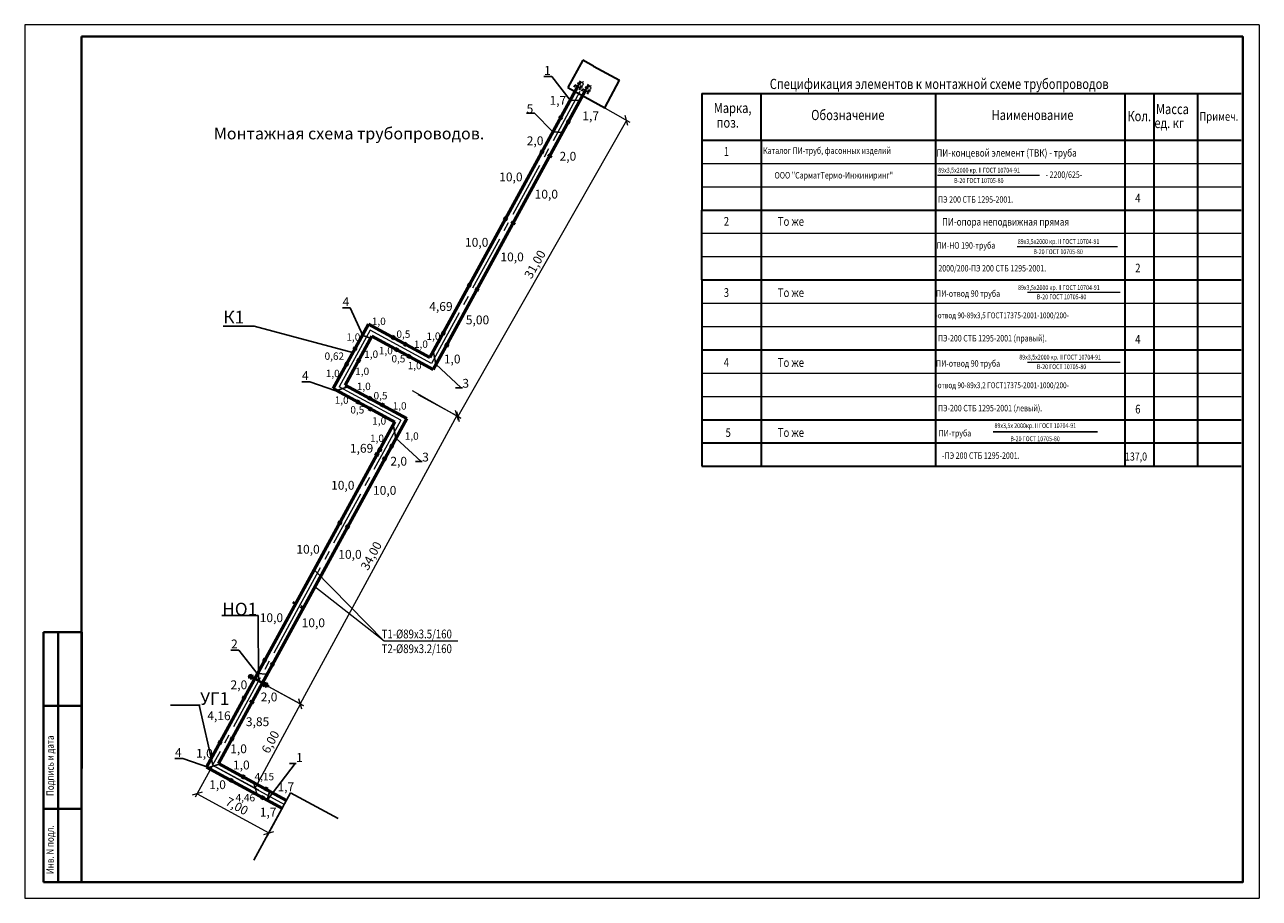
# Model space of a CAD drawing. Units: millimetres. Extents: x 10343 to 30579, y -14958 to -6206.
# Drawn here: x 14729 to 15149, y -7637 to -7340 of the extents above; entities that cross this region are included whole.
import ezdxf
from ezdxf import colors
from ezdxf.entities.mleader import LeaderData, LeaderLine
from ezdxf.math import Vec2, Vec3

# ---------------------------------------------------------------- set-up
doc = ezdxf.new("R2010")
doc.units = ezdxf.units.MM
doc.linetypes.add('CENTER', pattern=[50.8, 31.75, -6.35, 6.35, -6.35])
doc.linetypes.add('CENTER2', pattern=[28.575, 19.05, -3.175, 3.175, -3.175])
for name, color, linetype, lineweight in [('Основа', 5, 'Continuous', 30), ('Подписи', 1, 'Continuous', 13), ('Рамка', 41, 'Continuous', 15), ('СетеваяПод', 5, 'Continuous', 50), ('Строитель', 7, 'Continuous', 13), ('Текст', 130, 'Continuous', 9)]:
    doc.layers.add(name, color=color, linetype=linetype, lineweight=lineweight)
doc.styles.add('Arial', font='ARIALI.TTF')
doc.styles.add('Arial-курсив', font='ARIALI.TTF')
doc.styles.add('SIMPLEX', font='ARIALI.TTF', dxfattribs={"height": 3})
doc.styles.add('ВАНО', font='spds.shx', dxfattribs={"width": 0.8, "oblique": 15})
doc.dimstyles.new('М 1-500$0', dxfattribs={"dimtxt": 3, "dimasz": 2.5, "dimexe": 1.25, "dimexo": 0.625, "dimtad": 1, "dimtoh": 1, "dimlfac": 0.5, "dimrnd": 0.1, "dimzin": 1, "dimtxsty": 'SIMPLEX', "dimblk": 'OBLIQUE', "dimcen": 2.5, "dimclrd": 1, "dimclre": 1, "dimclrt": 1, "dimadec": 0, "dimazin": 0, "dimtfac": 1, "dimtmove": 0, "dimatfit": 3, "dimldrblk": 'NONE', "dimfxl": 1.25, "dimlwd": 18, "dimlwe": 18, "dimarcsym": 0})

# ---------------------------------------------------------------- blocks, each defined once
blk = doc.blocks.new('_None')
blk = doc.blocks.new('_Oblique')
at = {"color": 0, "linetype": 'ByBlock', "lineweight": -2}
blk.add_line((-0.5, -0.5), (0.5, 0.5), dxfattribs=at)
blk = doc.blocks.new('*D34')
at = {"layer": 'Defpoints', "color": 0, "transparency": 16777216}
for p in [(14918.09, -7363.11), (14860.64, -7463.79), (14876.66, -7472.93)]:
    blk.add_point(p, dxfattribs=at)
at = {"layer": 'СетеваяПод', "color": 7, "linetype": 'Continuous', "lineweight": 18, "transparency": 16777216}
for p, q in [((14918.63, -7363.42), (14935.2, -7372.87)), ((14934.11, -7372.25), (14876.66, -7472.93)), ((14861.18, -7464.1), (14877.74, -7473.55))]:
    blk.add_line(p, q, dxfattribs=at)
at = {"layer": 'СетеваяПод', "color": 7, "lineweight": 18, "transparency": 16777216, "xscale": 2.5, "yscale": 2.5, "zscale": 2.5}
for p, rotation in [((14934.11, -7372.25), 60.28835148877967), ((14876.66, -7472.93), 240.2883514887796)]:
    blk.add_blockref('_Oblique', p, dxfattribs=dict(at, rotation=rotation))
at = {"layer": 'СетеваяПод', "color": 7, "transparency": 16777216, "insert": (14903.27, -7421.39), "char_height": 3, "attachment_point": 5, "rotation": 60.2884, "style": 'SIMPLEX'}
blk.add_mtext('31,00', dxfattribs=at)
blk = doc.blocks.new('*D35')
at = {"layer": 'Defpoints', "color": 0, "lineweight": 30, "transparency": 16777216}
for p in [(14862.57, -7465.12), (14809.21, -7563.11), (14823.03, -7570.63)]:
    blk.add_point(p, dxfattribs=at)
at = {"layer": 'СетеваяПод', "color": 7, "linetype": 'Continuous', "lineweight": 18, "transparency": 16777216}
for p, q in [((14863.12, -7465.42), (14877.49, -7473.24)), ((14876.39, -7472.64), (14823.03, -7570.63)), ((14809.76, -7563.41), (14824.13, -7571.23))]:
    blk.add_line(p, q, dxfattribs=at)
at = {"layer": 'СетеваяПод', "color": 7, "lineweight": 18, "transparency": 16777216, "xscale": 2.5, "yscale": 2.5, "zscale": 2.5}
for p, rotation in [((14876.39, -7472.64), 61.42900876138046), ((14823.03, -7570.63), 241.4290087613805)]:
    blk.add_blockref('_Oblique', p, dxfattribs=dict(at, rotation=rotation))
at = {"layer": 'СетеваяПод', "color": 7, "transparency": 16777216, "insert": (14847.57, -7520.47), "char_height": 3, "attachment_point": 5, "rotation": 61.429, "style": 'SIMPLEX'}
blk.add_mtext('34,00', dxfattribs=at)
blk = doc.blocks.new('*D36')
at = {"layer": 'Defpoints', "color": 0, "lineweight": 30, "transparency": 16777216}
for p in [(14809.23, -7563.11), (14793.84, -7591.76), (14807.73, -7599.23)]:
    blk.add_point(p, dxfattribs=at)
at = {"layer": 'СетеваяПод', "color": 7, "linetype": 'Continuous', "lineweight": 18, "transparency": 16777216}
for p, q in [((14809.78, -7563.4), (14824.22, -7571.16)), ((14823.12, -7570.57), (14807.73, -7599.23)), ((14794.39, -7592.06), (14808.83, -7599.82))]:
    blk.add_line(p, q, dxfattribs=at)
at = {"layer": 'СетеваяПод', "color": 7, "lineweight": 18, "transparency": 16777216, "xscale": 2.5, "yscale": 2.5, "zscale": 2.5}
for p, rotation in [((14823.12, -7570.57), 61.76018516676548), ((14807.73, -7599.23), 241.7601851667655)]:
    blk.add_blockref('_Oblique', p, dxfattribs=dict(at, rotation=rotation))
at = {"layer": 'СетеваяПод', "color": 7, "transparency": 16777216, "insert": (14813.28, -7583.75), "char_height": 3, "attachment_point": 5, "rotation": 61.7602, "style": 'SIMPLEX'}
blk.add_mtext('6,00', dxfattribs=at)
blk = doc.blocks.new('*D37')
at = {"layer": 'Defpoints', "color": 0, "lineweight": -2, "transparency": 16777216}
for p in [(14793.27, -7591.49), (14817.7, -7604.81), (14812.41, -7614.52)]:
    blk.add_point(p, dxfattribs=at)
at = {"layer": 'СетеваяПод', "color": 7, "linetype": 'Continuous', "lineweight": 18, "transparency": 16777216}
for p, q in [((14792.97, -7592.04), (14787.37, -7602.29)), ((14787.97, -7601.2), (14812.41, -7614.52)), ((14817.4, -7605.36), (14811.81, -7615.62))]:
    blk.add_line(p, q, dxfattribs=at)
at = {"layer": 'СетеваяПод', "color": 7, "lineweight": 18, "transparency": 16777216, "xscale": 2.5, "yscale": 2.5, "zscale": 2.5}
for p, rotation in [((14787.97, -7601.2), 151.395853766419), ((14812.41, -7614.52), 331.395853766419)]:
    blk.add_blockref('_Oblique', p, dxfattribs=dict(at, rotation=rotation))
at = {"layer": 'СетеваяПод', "color": 7, "transparency": 16777216, "insert": (14801.35, -7605.72), "char_height": 3, "attachment_point": 5, "rotation": 331.3959, "style": 'SIMPLEX'}
blk.add_mtext('7,00', dxfattribs=at)

msp = doc.modelspace()

# ---------------------------------------------------------------- hatches: boundary and pattern name
at = {"lineweight": 18}
h = msp.add_hatch(color=7, dxfattribs=at)
edge = h.paths.add_edge_path()
edge.add_arc((14918.695, -7360.809), 0.536, -394.81566, -340.10651, ccw=False)
edge.add_spline(control_points=[(14919.135, -7361.115), (14919.071, -7361.114), (14919.05, -7361.123), (14919.115, -7361.141)], knot_values=[0, 0, 0, 0, 31.3976949, 31.3976949, 31.3976949, 31.3976949], degree=3, periodic=0)
edge.add_arc((14918.695, -7360.809), 0.536, -520.10651, -398.32638, ccw=False)
edge.add_arc((14918.695, -7360.809), 0.536, -700.10651, -520.10651, ccw=False)
h = msp.add_hatch(color=7, dxfattribs=at)
edge = h.paths.add_edge_path()
edge.add_arc((14921.349, -7362.177), 0.536, -394.81566, -340.10651, ccw=False)
edge.add_spline(control_points=[(14921.789, -7362.483), (14921.725, -7362.482), (14921.704, -7362.491), (14921.769, -7362.509)], knot_values=[0, 0, 0, 0, 31.3976949, 31.3976949, 31.3976949, 31.3976949], degree=3, periodic=0)
edge.add_arc((14921.349, -7362.177), 0.536, -520.10651, -398.32638, ccw=False)
edge.add_arc((14921.349, -7362.177), 0.536, -700.10651, -520.10651, ccw=False)

# ---------------------------------------------------------------- linework, layer by layer
at = {"lineweight": 30}
for p, q in [((14959.687, -7363.135), (15143.191, -7363.135)), ((14959.687, -7363.135), (14959.687, -7378.975)), ((15039.241, -7363.135), (15039.241, -7378.975)), ((15103.591, -7363.135), (15103.591, -7378.975)), ((15113.491, -7363.135), (15113.491, -7378.975)), ((15128.341, -7363.135), (15128.341, -7378.975)), ((14959.687, -7378.975), (15143.191, -7378.975)), ((14959.687, -7378.975), (15143.191, -7378.975))]:
    msp.add_line(p, q, dxfattribs=at)
at = {"color": 0, "lineweight": 18}
for p, q in [((14959.687, -7386.895), (14979.841, -7386.895)), ((14979.841, -7386.895), (15143.191, -7386.895)), ((14959.687, -7394.815), (14979.841, -7394.815)), ((14979.841, -7394.815), (15143.191, -7394.815)), ((14959.687, -7410.655), (15143.191, -7410.655)), ((14959.687, -7418.575), (15143.191, -7418.575)), ((14959.687, -7434.415), (15143.191, -7434.415)), ((14959.687, -7442.335), (15143.191, -7442.335)), ((14959.687, -7458.175), (15143.191, -7458.175)), ((14959.687, -7466.095), (15143.191, -7466.095))]:
    msp.add_line(p, q, dxfattribs=at)
at = {"color": 0, "lineweight": 30}
for p, q in [((14959.687, -7402.735), (15143.191, -7402.735)), ((14959.687, -7426.495), (15143.191, -7426.495)), ((14959.687, -7450.255), (15143.191, -7450.255)), ((14959.687, -7474.015), (15143.191, -7474.015)), ((14959.687, -7481.935), (15143.191, -7481.935)), ((14959.687, -7489.855), (15143.191, -7489.855)), ((14748.752, -7546.276), (14748.752, -7546.276)), ((14748.752, -7546.276), (14748.752, -7592.591))]:
    msp.add_line(p, q, dxfattribs=at)
at = {"color": 0, "lineweight": 25, "ltscale": 100}
msp.add_line((15058.824, -7478.16), (15094.274, -7478.16), dxfattribs=at)
at = {"color": 7, "lineweight": 18}
msp.add_line((14876.674, -7549.325), (14851.63, -7549.325), dxfattribs=at)
at = {"color": 0}
msp.add_line((14748.752, -7626.972), (14748.752, -7626.972), dxfattribs=at)
at = {"color": 7, "lineweight": 18, "start_tangent": (-0.569923, -0.8216981)}
for points in [[(14918.998, -7360.309), (14919.399, -7359.782), (14918.854, -7359.509), (14919.512, -7358.998)], [(14921.652, -7361.677), (14922.053, -7361.15), (14921.508, -7360.877), (14922.166, -7360.366)]]:
    msp.add_spline(points, degree=3, dxfattribs=at)
at = {"layer": 'Основа', "color": 7, "lineweight": 30, "ltscale": 100}
for p, q in [((14919.229, -7351.793), (14914.137, -7361.128)), ((14922.879, -7353.784), (14919.229, -7351.793)), ((14922.879, -7353.784), (14931.744, -7358.62)), ((14914.138, -7361.125), (14926.653, -7367.952)), ((14916.47, -7360.301), (14916.137, -7360.914)), ((14918.348, -7361.326), (14916.47, -7360.301)), ((14917.409, -7360.813), (14917.921, -7359.875)), ((14918.428, -7360.151), (14917.414, -7359.598)), ((14918.348, -7361.326), (14918.014, -7361.938)), ((14919.124, -7361.669), (14918.79, -7362.281)), ((14921.002, -7362.693), (14919.124, -7361.669)), ((14920.063, -7362.181), (14920.575, -7361.243)), ((14921.082, -7361.519), (14920.068, -7360.966)), ((14926.653, -7367.952), (14931.744, -7358.62)), ((14921.002, -7362.693), (14920.668, -7363.306))]:
    msp.add_line(p, q, dxfattribs=at)
at = {"layer": 'Основа', "color": 0, "lineweight": 30, "ltscale": 100}
for p, q in [((14979.841, -7378.975), (14979.841, -7363.135)), ((14959.687, -7378.975), (14959.687, -7386.895)), ((14959.687, -7378.975), (14959.687, -7386.895)), ((14979.841, -7378.975), (14979.841, -7386.895)), ((15039.241, -7378.975), (15039.241, -7386.895)), ((15103.591, -7378.975), (15103.591, -7386.895)), ((15113.491, -7378.975), (15113.491, -7386.895)), ((15128.341, -7378.975), (15128.341, -7386.895)), ((14959.687, -7386.895), (14959.687, -7394.815)), ((14959.687, -7386.895), (14959.687, -7394.815)), ((14979.841, -7386.895), (14979.841, -7394.815)), ((15039.241, -7386.895), (15039.241, -7394.815)), ((15103.591, -7386.895), (15103.591, -7394.815)), ((15113.491, -7386.895), (15113.491, -7394.815)), ((15128.341, -7386.895), (15128.341, -7394.815)), ((14959.687, -7394.815), (14959.687, -7402.735)), ((14959.687, -7394.815), (14959.687, -7402.735)), ((14979.841, -7394.815), (14979.841, -7402.735)), ((15039.241, -7394.815), (15039.241, -7402.735)), ((15103.591, -7394.815), (15103.591, -7402.735)), ((15113.491, -7394.815), (15113.491, -7402.735)), ((15128.341, -7394.815), (15128.341, -7402.735)), ((14959.687, -7410.655), (14959.687, -7402.735)), ((14979.841, -7402.735), (14979.841, -7410.655)), ((15039.241, -7402.735), (15039.241, -7410.655)), ((15103.591, -7402.735), (15103.591, -7410.655)), ((15113.491, -7402.735), (15113.491, -7410.655)), ((15128.341, -7402.735), (15128.341, -7410.655)), ((14959.687, -7418.128), (14959.687, -7410.655)), ((14979.841, -7410.655), (14979.841, -7418.575)), ((15039.241, -7410.655), (15039.241, -7418.575)), ((15103.591, -7410.655), (15103.591, -7418.575)), ((15113.491, -7410.655), (15113.491, -7418.575)), ((15128.341, -7410.655), (15128.341, -7418.575)), ((14959.687, -7426.495), (14959.687, -7418.128)), ((14979.841, -7418.575), (14979.841, -7426.495)), ((15039.241, -7418.575), (15039.241, -7426.495)), ((15103.591, -7418.575), (15103.591, -7426.495)), ((15113.491, -7418.575), (15113.491, -7426.495)), ((15128.341, -7418.575), (15128.341, -7426.495)), ((14959.687, -7426.495), (14959.687, -7434.415)), ((14979.841, -7426.495), (14979.841, -7434.415)), ((15039.241, -7426.495), (15039.241, -7434.415)), ((15103.591, -7426.495), (15103.591, -7434.415)), ((15113.491, -7426.495), (15113.491, -7434.415)), ((15128.341, -7426.495), (15128.341, -7434.415)), ((14959.687, -7434.415), (14959.687, -7442.335)), ((14979.841, -7434.415), (14979.841, -7442.335)), ((15039.241, -7434.415), (15039.241, -7442.335)), ((15103.591, -7434.415), (15103.591, -7442.335)), ((15113.491, -7434.415), (15113.491, -7442.335)), ((15128.341, -7434.415), (15128.341, -7442.335)), ((14959.687, -7442.335), (14959.687, -7450.255)), ((14979.841, -7442.335), (14979.841, -7450.255)), ((15039.241, -7442.335), (15039.241, -7450.255)), ((15103.591, -7442.335), (15103.591, -7450.255)), ((15113.491, -7442.335), (15113.491, -7450.255)), ((15128.341, -7442.335), (15128.341, -7450.255)), ((14959.687, -7450.255), (14959.687, -7458.175)), ((14979.841, -7450.255), (14979.841, -7458.175)), ((15039.241, -7450.255), (15039.241, -7458.175)), ((15103.591, -7450.255), (15103.591, -7458.175)), ((15113.491, -7450.255), (15113.491, -7458.175)), ((15128.341, -7450.255), (15128.341, -7458.175)), ((14959.687, -7458.175), (14959.687, -7466.095)), ((14979.841, -7458.175), (14979.841, -7466.095)), ((15039.241, -7458.175), (15039.241, -7466.095)), ((15103.591, -7458.175), (15103.591, -7466.095)), ((15113.491, -7458.175), (15113.491, -7466.095)), ((15128.341, -7458.175), (15128.341, -7466.095)), ((14959.687, -7466.095), (14959.687, -7474.015)), ((14979.841, -7466.095), (14979.841, -7474.015)), ((15039.241, -7466.095), (15039.241, -7474.015)), ((15103.591, -7466.095), (15103.591, -7474.015)), ((15113.491, -7466.095), (15113.491, -7474.015)), ((15128.341, -7466.095), (15128.341, -7474.015)), ((14959.687, -7474.015), (14959.687, -7481.935)), ((14979.841, -7474.015), (14979.841, -7481.935)), ((15039.241, -7474.015), (15039.241, -7481.935)), ((15103.591, -7474.015), (15103.591, -7481.935)), ((15113.491, -7474.015), (15113.491, -7481.935)), ((15128.341, -7474.015), (15128.341, -7481.935)), ((14959.687, -7481.935), (14959.687, -7489.855)), ((14979.841, -7481.935), (14979.841, -7489.855)), ((15039.241, -7481.935), (15039.241, -7489.855)), ((15103.591, -7481.935), (15103.591, -7489.855)), ((15113.491, -7481.935), (15113.491, -7489.855)), ((15128.341, -7481.935), (15128.341, -7489.855))]:
    msp.add_line(p, q, dxfattribs=at)
at = {"layer": 'Основа', "color": 0, "lineweight": 18, "ltscale": 100}
for p, q in [((15039.873, -7390.889), (15074.627, -7390.889)), ((15066.924, -7415.128), (15101.152, -7415.128)), ((15070.466, -7430.67), (15102.061, -7430.67)), ((15070.466, -7454.43), (15102.061, -7454.43))]:
    msp.add_line(p, q, dxfattribs=at)
at = {"layer": 'Основа', "color": 7, "lineweight": 18, "ltscale": 100}
for q in [(14827.777, -7525.017), (14828.037, -7530.859)]:
    msp.add_line((14851.624, -7549.296), q, dxfattribs=at)
at = {"layer": 'Рамка', "color": 0, "lineweight": 40}
for p, q in [((14735.752, -7631.276), (14735.752, -7546.276)), ((14748.752, -7546.276), (14735.752, -7546.276)), ((14740.752, -7546.276), (14740.752, -7631.276)), ((14748.752, -7571.276), (14735.752, -7571.276)), ((14748.752, -7606.276), (14735.752, -7606.276)), ((14748.752, -7631.276), (14735.752, -7631.276))]:
    msp.add_line(p, q, dxfattribs=at)
msp.add_lwpolyline([(14748.724, -7343.764), (15143.724, -7343.764), (15143.724, -7631.291), (14748.724, -7631.291)], close=True, dxfattribs=at)
at = {"layer": 'СетеваяПод', "color": 7}
for p, q in [((14917.409, -7360.813), (14867.193, -7452.862)), ((14920.042, -7362.173), (14872.637, -7449.101)), ((14918.487, -7358.897), (14917.882, -7359.967)), ((14921.284, -7360.001), (14920.488, -7361.413)), ((14911.027, -7370.982), (14912.303, -7371.678)), ((14913.637, -7372.387), (14914.963, -7373.111)), ((14904.697, -7382.586), (14905.972, -7383.282)), ((14907.307, -7383.991), (14908.633, -7384.715)), ((14892.261, -7405.38), (14893.537, -7406.076)), ((14894.871, -7406.786), (14896.197, -7407.509)), ((14879.944, -7427.958), (14881.22, -7428.654)), ((14882.554, -7429.363), (14883.88, -7430.087)), ((14846.291, -7441.517), (14834.34, -7463.441)), ((14867.178, -7452.913), (14846.29, -7441.518)), ((14847.466, -7445.604), (14838.42, -7462.222)), ((14868.351, -7456.998), (14847.466, -7445.604)), ((14855.012, -7445.445), (14854.316, -7446.721)), ((14871.119, -7445.642), (14869.95, -7447.785)), ((14871.113, -7444.213), (14872.388, -7444.909)), ((14841.084, -7449.515), (14842.36, -7450.211)), ((14856.168, -7449.549), (14855.472, -7450.825)), ((14859.185, -7447.722), (14858.489, -7448.998)), ((14873.729, -7447.099), (14868.36, -7456.998)), ((14872.258, -7448.303), (14873.585, -7449.026)), ((14838.232, -7454.756), (14839.508, -7455.452)), ((14842.29, -7453.565), (14843.566, -7454.261)), ((14860.382, -7451.848), (14859.686, -7453.124)), ((14859.301, -7473.613), (14838.42, -7462.222)), ((14855.229, -7474.836), (14834.34, -7463.441)), ((14843.046, -7467.345), (14842.35, -7468.621)), ((14847.126, -7466.126), (14846.43, -7467.402)), ((14847.23, -7469.772), (14846.534, -7471.047)), ((14851.374, -7468.357), (14850.678, -7469.633)), ((14855.232, -7474.78), (14821.657, -7536.298)), ((14859.301, -7473.596), (14824.282, -7537.728)), ((14849.467, -7483.875), (14850.793, -7484.599)), ((14853.538, -7482.632), (14854.814, -7483.328)), ((14848.491, -7485.547), (14849.767, -7486.243)), ((14851.101, -7486.952), (14852.427, -7487.676)), ((14835.905, -7508.694), (14837.181, -7509.39)), ((14838.515, -7510.1), (14839.841, -7510.823)), ((14821.685, -7536.256), (14791.214, -7592.109)), ((14824.396, -7537.528), (14795.288, -7590.884)), ((14820.59, -7536.094), (14821.866, -7536.79)), ((14823.2, -7537.499), (14824.526, -7538.223)), ((14810.316, -7555.417), (14811.591, -7556.113)), ((14812.926, -7556.822), (14814.252, -7557.546)), ((14807.197, -7561.076), (14805.38, -7561.683)), ((14805.438, -7560.87), (14812.419, -7564.686)), ((14806.67, -7562.349), (14806.064, -7560.532)), ((14812.183, -7563.84), (14810.366, -7564.447)), ((14811.655, -7565.113), (14811.049, -7563.296)), ((14803.334, -7568.215), (14804.61, -7568.911)), ((14805.928, -7569.649), (14807.254, -7570.372)), ((14795.123, -7583.436), (14796.399, -7584.132)), ((14799.208, -7582.21), (14800.484, -7582.906)), ((14817.027, -7606.193), (14791.218, -7592.111)), ((14818.419, -7603.477), (14795.297, -7590.892)), ((14799.923, -7596.015), (14799.227, -7597.291)), ((14804.003, -7594.796), (14803.307, -7596.072)), ((14810.567, -7601.862), (14809.871, -7603.138)), ((14811.839, -7598.964), (14811.143, -7600.24))]:
    msp.add_line(p, q, dxfattribs=at)
at = {"layer": 'СетеваяПод', "color": 7, "linetype": 'CENTER2', "lineweight": 18}
for p, q in [((14918.203, -7362.458), (14871.262, -7448.501)), ((14872.552, -7446.137), (14867.752, -7454.947)), ((14857.267, -7474.214), (14822.969, -7537.014)), ((14823.172, -7536.652), (14793.26, -7591.48))]:
    msp.add_line(p, q, dxfattribs=at)
at = {"layer": 'СетеваяПод', "color": 7, "linetype": 'CENTER', "lineweight": 15}
for p, q in [((14846.883, -7443.551), (14836.379, -7462.805)), ((14867.771, -7454.947), (14846.883, -7443.551)), ((14857.267, -7474.201), (14836.379, -7462.805)), ((14793.261, -7591.48), (14817.699, -7604.804))]:
    msp.add_line(p, q, dxfattribs=at)
at = {"layer": 'СетеваяПод', "color": 7, "lineweight": -2}
for p, q in [((14807.271, -7623.725), (14819.819, -7600.897)), ((14819.819, -7600.897), (14835.967, -7609.566))]:
    msp.add_line(p, q, dxfattribs=at)
at = {"layer": 'Строитель', "color": 0, "linetype": 'Continuous', "lineweight": 18}
for p, q in [((15149.346, -7339.727), (14729.346, -7339.727)), ((14729.346, -7339.727), (14729.346, -7636.727)), ((15149.346, -7339.727), (15149.346, -7636.727)), ((14729.346, -7636.727), (15149.346, -7636.727))]:
    msp.add_line(p, q, dxfattribs=at)

# ---------------------------------------------------------------- texts
at = {"layer": 'Подписи', "color": 0, "lineweight": 30, "ltscale": 30000, "style": 'ВАНО', "oblique": 15, "width": 0.8}
for s, height, p in [('Спецификация элементов к монтажной схеме трубопроводов', 3.465, (14982.816, -7361.592)), ('Марка,', 3.465, (14963.765, -7369.763)), ('Масса', 3.465, (15114.211, -7370.125)), ('Обозначение', 3.465, (14996.904, -7372.156)), ('Наименование', 3.465, (15058.278, -7372.156)), ('Кол.', 3.465, (15104.487, -7372.528)), ('Примеч.', 2.97, (15128.969, -7372.379)), ('поз.', 3.465, (14964.717, -7374.731)), ('ед. кг', 3.465, (15113.658, -7374.87)), ('1', 2.97, (14967.163, -7384.312)), ('2', 2.97, (14967.163, -7408.072)), ('3', 2.97, (14967.163, -7432.28)), ('4', 2.97, (14967.163, -7456.04))]:
    msp.add_text(s, height=height, dxfattribs=at).set_placement(p)
at = {"layer": 'Подписи', "color": 0, "lineweight": 18, "ltscale": 30000, "style": 'ВАНО', "oblique": 15, "width": 0.8}
for s, height, p in [('Каталог ПИ-труб, фасонных изделий', 2.2, (14980.522, -7383.638)), ('ПИ-концевой элемент (ТВК) - труба', 2.53, (15039.521, -7384.582)), ('ООО "СарматТермо-Инжиниринг"', 2.2, (14984.431, -7392.022)), ('89х3,5х2000 кр. II ГОСТ 10704-91', 1.65, (15040.125, -7390.007)), ('В-20 ГОСТ 10705-80', 1.65, (15045.53, -7393.521)), ('- 2200/625-', 2.2, (15076.632, -7391.814)), ('ПЭ 200 СТБ 1295-2001.', 2.2, (15040.047, -7400.244)), ('4', 2.97, (15107.127, -7400.158)), (' То же', 2.97, (14984.838, -7408.094)), ('ПИ-опора неподвижная прямая', 2.53, (15041.424, -7408.019)), ('89х3,5х2000 кр. II ГОСТ 10704-91', 1.65, (15067.173, -7414.259)), ('ПИ-НО 190-труба', 2.2, (15039.522, -7415.86)), ('В-20 ГОСТ 10705-80', 1.65, (15072.496, -7417.72)), ('2000/200-ПЭ 200 СТБ 1295-2001.', 2.2, (15040.149, -7423.631)), ('2', 2.97, (15107.127, -7423.935)), (' То же', 2.97, (14984.838, -7432.302)), ('ПИ-отвод 90 труба ', 2.2, (15039.384, -7432.227)), ('89х3,5х2000 кр. II ГОСТ 10704-91', 1.65, (15067.273, -7429.907)), ('В-20 ГОСТ 10705-80', 1.65, (15073.697, -7433.062)), ('-отвод 90-89х3,5 ГОСТ17375-2001-1000/200-', 1.98, (15039.192, -7439.542)), ('ПЭ-200 СТБ 1295-2001 (правый).', 2.2, (15040.02, -7447.425)), ('4', 2.97, (15107.127, -7448.143)), (' То же', 2.97, (14984.838, -7456.062)), ('ПИ-отвод 90 труба ', 2.2, (15039.384, -7455.987)), ('89х3,5х2000 кр. II ГОСТ 10704-91', 1.65, (15067.706, -7453.562)), ('В-20 ГОСТ 10705-80', 1.65, (15073.669, -7456.822)), ('-отвод 90-89х3,2 ГОСТ17375-2001-1000/200-', 1.98, (15039.192, -7463.302)), ('ПЭ-200 СТБ 1295-2001 (левый).', 2.2, (15040.02, -7471.185)), ('6', 2.97, (15107.127, -7471.903)), (' То же', 2.97, (14984.838, -7479.861)), ('137,0', 2.75, (15103.657, -7487.918))]:
    msp.add_text(s, height=height, dxfattribs=at).set_placement(p)
at = {"layer": 'Подписи', "color": 0, "lineweight": 25, "ltscale": 30000, "style": 'ВАНО', "oblique": 15, "width": 0.8}
msp.add_text('5', height=2.97, dxfattribs=at).set_placement((14967.769, -7479.893))
at = {"layer": 'Подписи', "color": 7, "lineweight": 18, "ltscale": 30000, "style": 'ВАНО', "oblique": 15, "width": 0.8}
for s, p in [('Т1-%%C89х3.5/160', (14850.777, -7548.373)), ('Т2-%%C89х3.2/160', (14850.777, -7553.373))]:
    msp.add_text(s, height=3, dxfattribs=at).set_placement(p)
at = {"layer": 'Подписи', "color": 0, "style": 'ВАНО', "oblique": 15, "width": 0.8}
for s, p in [('Подпись и дата', (14739.252, -7601.953)), ('Инв. N подл.', (14739.252, -7628.511))]:
    msp.add_text(s, height=2.5, rotation=90, dxfattribs=at).set_placement(p)
at = {"layer": 'СетеваяПод', "color": 7, "attachment_point": 1, "style": 'Arial'}
for s, insert, char_height, width in [('1,7', (14907.888, -7363.957), 3, 4.533), ('1,7', (14919.041, -7369.224), 3, 4.533), ('2,0', (14900.142, -7377.691), 3, 4.533), ('2,0', (14911.295, -7382.958), 3, 4.533), ('10,0', (14890.762, -7389.983), 3, 4.533), ('10,0', (14902.811, -7395.847), 3, 4.533), ('10,0', (14879.135, -7412.211), 3, 4.533), ('10,0', (14891.183, -7417.18), 3, 4.533), ('4,69', (14866.967, -7434.017), 3, 4.533), ('1,0', (14847.446, -7439.306), 2.5, 4.533), ('5,00', (14879.414, -7438.588), 3, 4.533), ('1,0', (14838.777, -7444.67), 2.5, 4.533), ('0,5', (14855.809, -7443.686), 2.5, 4.533), ('1,0', (14866.048, -7444.37), 2.5, 4.533), ('1,0', (14844.849, -7450.493), 2.5, 4.533), ('1,0', (14849.834, -7449.307), 2.5, 4.533), ('1,0', (14861.771, -7447.096), 2.5, 4.533), ('0,62', (14831.364, -7451.161), 2.5, 4.533), ('0,5', (14854.12, -7452.033), 2.5, 4.533), ('1,0', (14859.632, -7454.367), 2.5, 4.533), ('1,0', (14871.932, -7451.883), 3, 4.533), ('1,0', (14831.772, -7457.045), 2.5, 4.533), ('1,0', (14841.792, -7456.323), 2.5, 4.533), ('1,0', (14842.327, -7461.447), 2.5, 4.533), ('1,0', (14834.807, -7466.114), 2.5, 4.533), ('0,5', (14848.023, -7464.591), 2.5, 4.533), ('0,5', (14840.14, -7469.416), 2.5, 4.533), ('1,0', (14854.523, -7468.076), 2.5, 4.533), ('1,0', (14847.575, -7473.183), 2.5, 4.533), ('1,0', (14846.831, -7479.088), 2.5, 4.533), ('1,0', (14858.642, -7478.336), 2.5, 4.533), ('1,69', (14839.976, -7482.239), 3, 7.19307), ('2,0', (14853.752, -7486.634), 3, 4.533), ('10,0', (14833.585, -7494.817), 3, 4.533), ('10,0', (14847.843, -7496.544), 3, 4.533), ('10,0', (14821.769, -7516.572), 3, 4.533), ('10,0', (14836.027, -7518.298), 3, 4.533), ('10,0', (14809.302, -7539.835), 3, 4.533), ('10,0', (14823.56, -7541.561), 3, 4.533), ('2,0', (14799.38, -7562.645), 3, 4.533), ('2,0', (14809.641, -7566.782), 3, 4.533), ('4,16', (14791.462, -7573.16), 3, 4.533), ('3,85', (14804.59, -7575.191), 3, 4.533), ('1,0', (14799.256, -7584.406), 3, 4.533), ('1,0', (14787.653, -7585.932), 3, 4.533), ('1,0', (14800.212, -7589.914), 3, 4.533), ('1,0', (14792.111, -7596.602), 3, 4.533), ('4,15', (14807.562, -7594.106), 2.5, 4.533), ('1,7', (14815.343, -7597.326), 3, 4.533), ('4,46', (14801.092, -7601.266), 2.5, 4.533), ('1,7', (14809.324, -7605.925), 3, 4.533)]:
    msp.add_mtext(s, dxfattribs=dict(at, insert=insert, char_height=char_height, width=width))
at = {"layer": 'Текст', "color": 7, "lineweight": 30, "ltscale": 30000, "style": 'Arial-курсив'}
msp.add_text('Монтажная схема трубопроводов.', height=4, dxfattribs=at).set_placement((14793.684, -7378.711))
at = {"layer": 'Текст', "color": 0, "lineweight": 25, "ltscale": 30000, "style": 'ВАНО', "oblique": 15, "width": 0.8}
for s, height, p in [('89х3,5х 2000кр. II ГОСТ 10704-91', 1.65, (15059.264, -7476.862)), ('ПИ-труба', 2.2, (15040.245, -7479.707)), ('В-20 ГОСТ 10705-80', 1.65, (15064.654, -7481.315)), ('-ПЭ 200 СТБ 1295-2001.', 2.2, (15041.414, -7487.323))]:
    msp.add_text(s, height=height, dxfattribs=at).set_placement(p)

# ---------------------------------------------------------------- dimensions: what is measured, and where the dimension line sits
at = {"layer": 'СетеваяПод', "color": 7}
for p1, p2, distance, text, picture, middle in [((14918.092, -7363.114), (14860.64, -7463.79), 18.443, '31,00', '*D34', (14903.27, -7421.387)), ((14862.572, -7465.117), (14809.209, -7563.109), 15.734, '34,00', '*D35', (14847.571, -7520.474)), ((14809.226, -7563.109), (14793.836, -7591.764), 15.775, '6,00', '*D36', (14813.284, -7583.749)), ((14793.265, -7591.486), (14817.701, -7604.811), -11.059, '7,00', '*D37', (14801.354, -7605.721))]:
    dim = msp.add_aligned_dim(p1=p1, p2=p2, distance=distance, text=text, dimstyle='М 1-500$0', override={"dimclrd": 7, "dimclre": 7, "dimclrt": 7}, dxfattribs=at)
    dim.commit()
    dim.dimension.update_dxf_attribs({"geometry": picture, "text_midpoint": middle})

# ---------------------------------------------------------------- leaders
at = {"layer": 'СетеваяПод', "color": 7, "lineweight": 15}
ml = msp.add_multileader_mtext('Standard', dxfattribs=at)
ml.set_content('1', color=7, style='SIMPLEX')
ml.set_leader_properties()
ml.set_arrow_properties(name='NONE')
ml.build(insert=Vec2(0, 0))
ml.multileader.update_dxf_attribs({"text_left_attachment_type": 6, "text_right_attachment_type": 6, "dogleg_length": 0.36})
ctx = ml.context
ctx.base_point, ctx.char_height, ctx.landing_gap_size, ctx.plane_origin = Vec3(14906.906, -7357.369), 3, 0, Vec3(14917.633, -7361.004)
ctx.left_attachment, ctx.right_attachment, ctx.text_align_type = 6, 6, 2
notes = []
notes.append((ctx, [(0, (1, 1, 0), (14908.655, -7357.369), (-1, 0), 0.36, [(1, [(14918.207, -7365.499), (14914.953, -7365.355)], 0, [])])]))
ctx.mtext.insert, ctx.mtext.alignment, ctx.mtext.flow_direction = Vec3(14908.295, -7353.769), 3, 5
ml = msp.add_multileader_mtext('Standard', dxfattribs=at)
ml.set_content('5', color=7, style='SIMPLEX')
ml.set_leader_properties()
ml.set_arrow_properties(name='NONE')
ml.build(insert=Vec2(0, 0))
ml.multileader.update_dxf_attribs({"text_left_attachment_type": 6, "text_right_attachment_type": 6, "dogleg_length": 0.36})
ctx = ml.context
ctx.base_point, ctx.char_height, ctx.landing_gap_size, ctx.plane_origin = Vec3(14900.257, -7369.846), 3, 0, Vec3(14911.676, -7371.85)
ctx.left_attachment, ctx.right_attachment, ctx.text_align_type = 6, 6, 2
notes.append((ctx, [(0, (1, 1, 0), (14902.724, -7369.846), (-1, 0), 0.36, [(1, [(14912.251, -7376.345), (14908.996, -7376.201)], 0, [])])]))
ctx.mtext.insert, ctx.mtext.alignment, ctx.mtext.flow_direction = Vec3(14902.364, -7366.794), 3, 5
ml = msp.add_multileader_mtext('Standard', dxfattribs=at)
ml.set_content('4', color=7, style='SIMPLEX')
ml.set_leader_properties()
ml.set_arrow_properties(name='NONE')
ml.build(insert=Vec2(0, 0))
ml.multileader.update_dxf_attribs({"text_left_attachment_type": 6, "text_right_attachment_type": 6, "dogleg_length": 0.36})
ctx = ml.context
ctx.base_point, ctx.char_height, ctx.landing_gap_size, ctx.plane_origin = Vec3(14837.671, -7435.998), 3, 0, Vec3(14848.375, -7439.633)
ctx.left_attachment, ctx.right_attachment, ctx.text_align_type = 6, 6, 2
notes.append((ctx, [(0, (1, 1, 0), (14840.114, -7435.998), (-1, 0), 0.36, [(1, [(14846.975, -7446.26), (14844.376, -7445.344)], 0, [])])]))
ctx.mtext.insert, ctx.mtext.alignment, ctx.mtext.flow_direction = Vec3(14839.754, -7432.398), 3, 5
at = {"layer": 'СетеваяПод', "color": 7, "linetype": 'ByBlock', "lineweight": 15}
ml = msp.add_multileader_mtext('Standard', dxfattribs=at)
ml.set_content('К1', color=7, style='SIMPLEX')
ml.set_leader_properties()
ml.set_arrow_properties(name='NONE')
ml.build(insert=Vec2(0, 0))
ml.multileader.update_dxf_attribs({"text_left_attachment_type": 6, "text_right_attachment_type": 6, "dogleg_length": 0.36, "arrow_head_size": 5.76})
ctx = ml.context
ctx.base_point, ctx.char_height, ctx.arrow_head_size, ctx.landing_gap_size, ctx.plane_origin = Vec3(14794.451, -7442.174), 4.32, 5.76, 2.88, Vec3(14783.728, -7444.353)
ctx.left_attachment, ctx.right_attachment, ctx.text_align_type = 6, 6, 2
notes.append((ctx, [(1, (1, 1, 0), (14807.436, -7442.174), (-1, 0), 0.518, [(0, [(14840.83, -7451.141)], 0, [])])]))
ctx.mtext.insert, ctx.mtext.alignment, ctx.mtext.flow_direction = Vec3(14804.038, -7436.99), 3, 5
at = {"layer": 'СетеваяПод', "color": 7, "lineweight": 15}
ml = msp.add_multileader_mtext('Standard', dxfattribs=at)
ml.set_content('3', color=7, style='SIMPLEX')
ml.set_leader_properties()
ml.set_arrow_properties(name='NONE')
ml.build(insert=Vec2(0, 0))
ml.multileader.update_dxf_attribs({"text_left_attachment_type": 6, "text_right_attachment_type": 6, "dogleg_length": 0.36})
ctx = ml.context
ctx.base_point, ctx.char_height, ctx.landing_gap_size, ctx.plane_origin = Vec3(14878.233, -7463.191), 3, 0, Vec3(14888.96, -7466.825)
ctx.left_attachment, ctx.right_attachment = 6, 6
notes.append((ctx, [(1, (1, 1, 0), (14877.873, -7463.191), (1, 0), 0.36, [(1, [(14868.297, -7450.567), (14869.214, -7455.149)], 0, [])])]))
ctx.mtext.insert, ctx.mtext.flow_direction = Vec3(14878.233, -7460.14), 5
ml = msp.add_multileader_mtext('Standard', dxfattribs=at)
ml.set_content('4', color=7, style='SIMPLEX')
ml.set_leader_properties()
ml.set_arrow_properties(name='NONE')
ml.build(insert=Vec2(0, 0))
ml.multileader.update_dxf_attribs({"text_left_attachment_type": 6, "text_right_attachment_type": 6, "dogleg_length": 0.36})
ctx = ml.context
ctx.base_point, ctx.char_height, ctx.landing_gap_size, ctx.plane_origin = Vec3(14823.848, -7461.112), 3, 0, Vec3(14834.553, -7464.746)
ctx.left_attachment, ctx.right_attachment, ctx.text_align_type = 6, 6, 2
notes.append((ctx, [(0, (1, 1, 0), (14826.291, -7461.112), (-1, 0), 0.36, [(1, [(14839.316, -7462.824), (14835.163, -7464.15)], 0, [])])]))
ctx.mtext.insert, ctx.mtext.alignment, ctx.mtext.flow_direction = Vec3(14825.931, -7457.512), 3, 5
ml = msp.add_multileader_mtext('Standard', dxfattribs=at)
ml.set_content('3', color=7, style='SIMPLEX')
ml.set_leader_properties()
ml.set_arrow_properties(name='NONE')
ml.build(insert=Vec2(0, 0))
ml.multileader.update_dxf_attribs({"text_left_attachment_type": 6, "text_right_attachment_type": 6, "dogleg_length": 0.36})
ctx = ml.context
ctx.base_point, ctx.char_height, ctx.landing_gap_size, ctx.plane_origin = Vec3(14864.578, -7488.283), 3, 0, Vec3(14875.305, -7491.918)
ctx.left_attachment, ctx.right_attachment = 6, 6
notes.append((ctx, [(1, (1, 1, 0), (14864.218, -7488.283), (1, 0), 0.36, [(1, [(14854.642, -7475.66), (14855.559, -7480.242)], 0, [])])]))
ctx.mtext.insert, ctx.mtext.flow_direction = Vec3(14864.578, -7485.232), 5
at = {"layer": 'СетеваяПод', "color": 7, "linetype": 'ByBlock', "lineweight": 15}
ml = msp.add_multileader_mtext('Standard', dxfattribs=at)
ml.set_content('НО1', color=7, style='SIMPLEX')
ml.set_leader_properties()
ml.set_arrow_properties(name='NONE')
ml.build(insert=Vec2(0, 0))
ml.multileader.update_dxf_attribs({"text_left_attachment_type": 6, "text_right_attachment_type": 6, "dogleg_length": 0.36, "arrow_head_size": 5.76})
ctx = ml.context
ctx.base_point, ctx.char_height, ctx.arrow_head_size, ctx.landing_gap_size, ctx.plane_origin = Vec3(14796.771, -7540.64), 4.32, 5.76, 0, Vec3(14779.033, -7533.957)
ctx.left_attachment, ctx.right_attachment, ctx.text_align_type = 6, 6, 2
notes.append((ctx, [(1, (1, 1, 0), (14808.823, -7540.64), (-1, 0), 0.36, [(0, [(14808.897, -7562.745)], 0, [])])]))
ctx.mtext.insert, ctx.mtext.alignment, ctx.mtext.flow_direction = Vec3(14808.463, -7536.246), 3, 5
at = {"layer": 'СетеваяПод', "color": 7, "lineweight": 15}
ml = msp.add_multileader_mtext('Standard', dxfattribs=at)
ml.set_content('2', color=7, style='SIMPLEX')
ml.set_leader_properties()
ml.set_arrow_properties(name='NONE')
ml.build(insert=Vec2(0, 0))
ml.multileader.update_dxf_attribs({"text_left_attachment_type": 6, "text_right_attachment_type": 6, "dogleg_length": 0.36})
ctx = ml.context
ctx.base_point, ctx.char_height, ctx.landing_gap_size, ctx.plane_origin = Vec3(14799.707, -7552.369), 3, 0, Vec3(14811.155, -7556.003)
ctx.left_attachment, ctx.right_attachment, ctx.text_align_type = 6, 6, 2
notes.append((ctx, [(0, (1, 1, 0), (14802.177, -7552.369), (-1, 0), 0.36, [(1, [(14811.729, -7560.498), (14808.475, -7560.354)], 0, [])])]))
ctx.mtext.insert, ctx.mtext.alignment, ctx.mtext.flow_direction = Vec3(14801.817, -7548.769), 3, 5
at = {"layer": 'СетеваяПод', "color": 7, "linetype": 'ByBlock', "lineweight": 15}
ml = msp.add_multileader_mtext('Standard', dxfattribs=at)
ml.set_content('УГ1', color=7, style='SIMPLEX')
ml.set_leader_properties()
ml.set_arrow_properties(name='NONE')
ml.build(insert=Vec2(0, 0))
ml.multileader.update_dxf_attribs({"text_left_attachment_type": 6, "text_right_attachment_type": 6, "dogleg_length": 0.36, "arrow_head_size": 5.76})
ctx = ml.context
ctx.base_point, ctx.char_height, ctx.arrow_head_size, ctx.landing_gap_size, ctx.plane_origin = Vec3(14789.022, -7571.033), 4.32, 5.76, 0, Vec3(14763.691, -7629.188)
ctx.left_attachment, ctx.right_attachment = 6, 6
notes.append((ctx, [(0, (1, 1, 0), (14788.662, -7571.033), (1, 0), 0.36, [(0, [(14793.359, -7591.452)], 0, [])])]))
ctx.mtext.insert, ctx.mtext.flow_direction = Vec3(14789.022, -7566.654), 5
at = {"layer": 'СетеваяПод', "color": 7, "lineweight": 15}
ml = msp.add_multileader_mtext('Standard', dxfattribs=at)
ml.set_content('4', color=7, style='SIMPLEX')
ml.set_leader_properties()
ml.set_arrow_properties(name='NONE')
ml.build(insert=Vec2(0, 0))
ml.multileader.update_dxf_attribs({"text_left_attachment_type": 6, "text_right_attachment_type": 6, "dogleg_length": 0.36})
ctx = ml.context
ctx.base_point, ctx.char_height, ctx.landing_gap_size, ctx.plane_origin = Vec3(14780.672, -7589.243), 3, 0, Vec3(14791.377, -7592.877)
ctx.left_attachment, ctx.right_attachment, ctx.text_align_type = 6, 6, 2
notes.append((ctx, [(0, (1, 1, 0), (14783.115, -7589.243), (-1, 0), 0.36, [(1, [(14796.14, -7590.956), (14791.987, -7592.281)], 0, [])])]))
ctx.mtext.insert, ctx.mtext.alignment, ctx.mtext.flow_direction = Vec3(14782.755, -7585.643), 3, 5
ml = msp.add_multileader_mtext('Standard', dxfattribs=at)
ml.set_content('1', color=7, style='SIMPLEX')
ml.set_leader_properties()
ml.set_arrow_properties(name='NONE')
ml.build(insert=Vec2(0, 0))
ml.multileader.update_dxf_attribs({"text_left_attachment_type": 6, "text_right_attachment_type": 6, "dogleg_length": 0.36})
ctx = ml.context
ctx.base_point, ctx.char_height, ctx.landing_gap_size, ctx.plane_origin = Vec3(14821.674, -7590.945), 3, 0, Vec3(14832.401, -7594.579)
ctx.left_attachment, ctx.right_attachment = 6, 6
notes.append((ctx, [(1, (1, 1, 0), (14821.314, -7590.945), (1, 0), 0.36, [(0, [(14812.731, -7600.084), (14811.815, -7603.34)], 0, [])])]))
ctx.mtext.insert, ctx.mtext.flow_direction = Vec3(14821.674, -7587.345), 5
for ctx, leaders in notes:
    for number, flags, end, landing, length, lines in leaders:
        leader = LeaderData()
        leader.index, (leader.has_last_leader_line, leader.has_dogleg_vector, leader.attachment_direction) = number, flags
        leader.last_leader_point, leader.dogleg_vector, leader.dogleg_length = Vec3(end), Vec3(landing), length
        for number, points, colour, breaks in lines:
            line = LeaderLine()
            line.index, line.vertices, line.color, line.breaks = number, Vec3.list(points), colors.encode_raw_color(colour), breaks
            leader.lines.append(line)
        ctx.leaders.append(leader)

doc.saveas('drawing.dxf')
